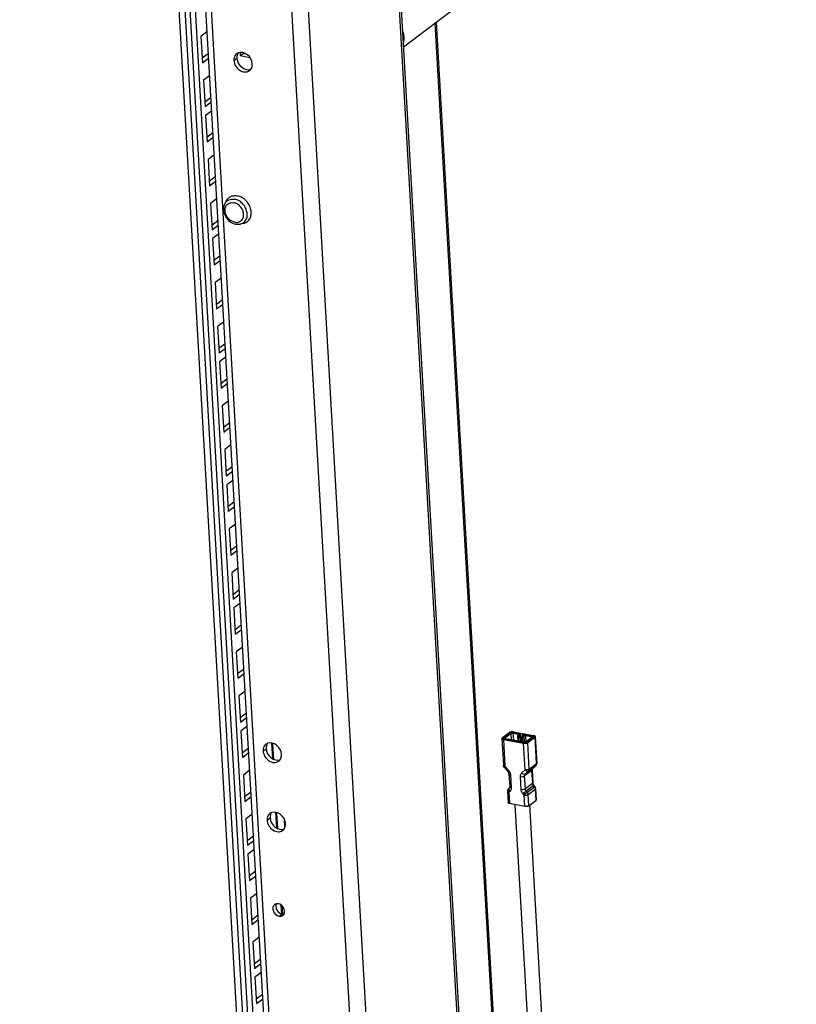
# Model space of a CAD drawing. Units: millimetres. Extents: x 0 to 420, y 0 to 297.
# Drawn here: x 347 to 356, y 188 to 200 of the extents above; entities that cross this region are included whole.
import ezdxf

# ---------------------------------------------------------------- set-up
doc = ezdxf.new("R2010")
doc.units = ezdxf.units.MM
doc.header["$LTSCALE"] = 23.1
doc.layers.get('0').update_dxf_attribs({"linetype": 'CONTINUOUS'})
for name, color, linetype in [('02___PRT_ALL_AXES', 7, 'CONTINUOUS'), ('ALL_FEATURES', 7, 'CONTINUOUS'), ('AXIS', 7, 'CONTINUOUS')]:
    doc.layers.add(name, color=color, linetype=linetype)

msp = doc.modelspace()

# ---------------------------------------------------------------- linework, layer by layer
at = {"color": 9, "linetype": 'CONTINUOUS'}
for p, q in [((353.035497, 167.765217), (349.310379, 232.659518)), ((352.042672, 167.020083), (348.317553, 231.914385)), ((346.940071, 231.370171), (349.769862, 182.073115)), ((350.883176, 167.947757), (347.248561, 231.265423)), ((351.809432, 167.778812), (348.174817, 231.096478)), ((351.600919, 199.593124), (353.159034, 172.449615)), ((352.464757, 191.514885), (352.464633, 191.517049)), ((352.476163, 191.439091), (352.472087, 191.5101)), ((352.488232, 191.518986), (352.488131, 191.520747)), ((352.490886, 191.513059), (352.495333, 191.435595)), ((352.55662, 191.501069), (352.557234, 191.49038)), ((352.573677, 191.49157), (352.577753, 191.420562)), ((352.615508, 191.483941), (352.619576, 191.413065)), ((352.634306, 191.486899), (352.638295, 191.417419)), ((352.700041, 191.47491), (352.700654, 191.46422)), ((352.718202, 191.478784), (352.718407, 191.47521)), ((352.739522, 191.46691), (352.756981, 191.162753)), ((352.382002, 191.441095), (352.399461, 191.136937)), ((352.38418, 191.456667), (352.384587, 191.449577)), ((352.40192, 191.445447), (352.401874, 191.446254)), ((352.403937, 191.453126), (352.403617, 191.458711)), ((352.611075, 191.407298), (352.611029, 191.408105)), ((352.629531, 191.094974), (352.612072, 191.399131)), ((352.648703, 191.412686), (352.648626, 191.414023)), ((352.676528, 191.102371), (352.659069, 191.406529)), ((352.717174, 191.464075), (352.717097, 191.465411)), ((352.399461, 191.136937), (352.442375, 191.086855)), ((352.669057, 191.08167), (352.74951, 191.142052)), ((352.676528, 191.102371), (352.756981, 191.162753)), ((352.74951, 191.142052), (352.711498, 191.10673)), ((352.74951, 191.142052), (352.750575, 191.142942)), ((352.462438, 191.039069), (352.470894, 190.891761)), ((352.585033, 190.870943), (352.576577, 191.01825)), ((352.59152, 191.059652), (352.629531, 191.094974)), ((352.704027, 191.086029), (352.623574, 191.025648)), ((352.632029, 190.87834), (352.623574, 191.025648)), ((352.711498, 191.10673), (352.631045, 191.046348)), ((352.631045, 191.046348), (352.669057, 191.08167)), ((352.704027, 191.086029), (352.712483, 190.938722)), ((352.712563, 191.10762), (352.711498, 191.10673)), ((352.712483, 190.938722), (352.632029, 190.87834)), ((352.722514, 190.914829), (352.642061, 190.854447)), ((352.722514, 190.914829), (352.734689, 190.900619)), ((352.455951, 190.85036), (352.445166, 190.840339)), ((352.445166, 190.840339), (352.452616, 190.710557)), ((352.617271, 190.808947), (352.605095, 190.823157)), ((352.624721, 190.679166), (352.617271, 190.808947)), ((352.654236, 190.840238), (352.642061, 190.854447)), ((352.654236, 190.840238), (352.734689, 190.900619)), ((352.664268, 190.816345), (352.744721, 190.876726)), ((352.671717, 190.686563), (352.664268, 190.816345)), ((352.744721, 190.876726), (352.752171, 190.746944))]:
    msp.add_line(p, q, dxfattribs=at)
at = {"color": 3, "linetype": 'CONTINUOUS'}
for p, q in [((349.328602, 232.688133), (353.008433, 168.583238)), ((349.700629, 182.116599), (346.872627, 231.382472)), ((347.179327, 231.308907), (350.813942, 167.99124)), ((353.178105, 172.463928), (351.61999, 199.607437)), ((349.382476, 199.263624), (349.384602, 199.226588)), ((349.384602, 199.226588), (349.494778, 199.206493))]:
    msp.add_line(p, q, dxfattribs=at)
at = {"color": 7, "linetype": 'CONTINUOUS'}
for p, q in [((365.378448, 209.933402), (351.243764, 199.325073)), ((351.246476, 199.401489), (351.239302, 199.402798)), ((349.384602, 199.226588), (349.418837, 199.252282)), ((349.418331, 199.261106), (349.418837, 199.252282)), ((349.418837, 199.252282), (349.453105, 199.246032)), ((352.36924, 191.459392), (352.449693, 191.519774)), ((352.38418, 191.456667), (352.464633, 191.517049)), ((352.391665, 191.460891), (352.460136, 191.51228)), ((352.472087, 191.5101), (352.403617, 191.458711)), ((352.718202, 191.478784), (352.488131, 191.520747)), ((352.490886, 191.513059), (352.55662, 191.501069)), ((352.49669, 191.527171), (352.72676, 191.485207)), ((352.563468, 191.506208), (352.497733, 191.518198)), ((352.561725, 191.49375), (352.544607, 191.480903)), ((352.544607, 191.480903), (352.556559, 191.478723)), ((352.544607, 191.480903), (352.547757, 191.426033)), ((352.556559, 191.478723), (352.573677, 191.49157)), ((352.556559, 191.478723), (352.559709, 191.423853)), ((352.581773, 191.419829), (352.577314, 191.497511)), ((352.603556, 191.48612), (352.586438, 191.473273)), ((352.586438, 191.473273), (352.59839, 191.471093)), ((352.586438, 191.473273), (352.589588, 191.418403)), ((352.59839, 191.471093), (352.615508, 191.483941)), ((352.59839, 191.471093), (352.60154, 191.416223)), ((352.634306, 191.486899), (352.700041, 191.47491)), ((352.636675, 191.416203), (352.705145, 191.467591)), ((352.706888, 191.480049), (352.641154, 191.492038)), ((352.644129, 191.409254), (352.724582, 191.469635)), ((352.659069, 191.406529), (352.739522, 191.46691)), ((352.720988, 191.466938), (352.720735, 191.471352)), ((352.744069, 191.474336), (352.761528, 191.170178)), ((349.756022, 191.219217), (349.7456, 191.400775)), ((352.364693, 191.451966), (352.382153, 191.147808)), ((352.382002, 191.441095), (352.612072, 191.399131)), ((352.388422, 191.448071), (352.388027, 191.45495)), ((352.390561, 191.447519), (352.388334, 191.448023)), ((352.620631, 191.405555), (352.390561, 191.447519)), ((352.611029, 191.408105), (352.401874, 191.446254)), ((352.408721, 191.451392), (352.617876, 191.413244)), ((352.717097, 191.465411), (352.648626, 191.414023)), ((352.750575, 191.142942), (352.712563, 191.10762)), ((352.390394, 191.127348), (352.433308, 191.077265)), ((352.44513, 191.04994), (352.453585, 190.902632)), ((352.708574, 191.093455), (352.717029, 190.946148)), ((352.711715, 191.106709), (352.710903, 191.105542)), ((352.728851, 190.918822), (352.741026, 190.904613)), ((352.427858, 190.851209), (352.435308, 190.721428)), ((352.449596, 190.888467), (352.438811, 190.878446)), ((352.749268, 190.884152), (352.756717, 190.75437)), ((352.624721, 190.679166), (352.452616, 190.710557)), ((352.849226, 184.929296), (352.518051, 190.698622)), ((352.671717, 190.686563), (352.752171, 190.746944)), ((353.014462, 184.938943), (352.684003, 190.695784)), ((349.801273, 190.4309), (349.790852, 190.612458)), ((349.857282, 189.455188), (349.851511, 189.555723))]:
    msp.add_line(p, q, dxfattribs=at)
for centre, radius, start, end in [((350.895882, 199.405769), 0.350619, 3.2445494, 6.6248906), ((350.98727, 199.424883), 0.262289, 345.9555109, 354.8461056), ((352.727103, 191.168202), 0.034482, 312.8990554, 3.2888694), ((352.718513, 191.101233), 0.008729, 132.9674506, 141.1483003), ((352.462283, 190.853186), 0.034482, 132.9026507, 183.2855029)]:
    msp.add_arc(centre, radius, start, end, dxfattribs=at)
at = {"color": 9, "linetype": 'CONTINUOUS'}
msp.add_arc((352.73495, 191.157717), 0.021386, 312.9048617, 316.5410554, dxfattribs=at)
at = {"color": 7, "linetype": 'CONTINUOUS'}
for points, knots in [([(351.233885, 199.502868), (351.236174, 199.497753), (351.244299, 199.476627), (351.248157, 199.453993), (351.249131, 199.437021)], [0, 0, 0, 0, 0.247899772, 1, 1, 1, 1]), ([(351.237304, 199.437861), (351.238017, 199.438524), (351.240588, 199.441057), (351.24285, 199.443931), (351.24416, 199.446219)], [0, 0, 0, 0, 0.269738604, 1, 1, 1, 1]), ([(351.246476, 199.401489), (351.246076, 199.400769), (351.244209, 199.39775), (351.241828, 199.395071), (351.23986, 199.393189)], [0, 0, 0, 0, 0.232174607, 1, 1, 1, 1]), ([(352.49669, 191.527171), (352.488118, 191.528734), (352.474943, 191.528591), (352.459215, 191.524918), (352.452335, 191.521756), (352.449693, 191.519774)], [0, 0, 0, 0, 0.539624657, 0.795492862, 1, 1, 1, 1]), ([(352.460136, 191.51228), (352.46049, 191.512546), (352.462101, 191.513655), (352.463862, 191.514535), (352.465254, 191.515124)], [0, 0, 0, 0, 0.226664099, 1, 1, 1, 1]), ([(352.488131, 191.520747), (352.483845, 191.521529), (352.475746, 191.521381), (352.467587, 191.519266), (352.464633, 191.517049)], [0, 0, 0, 0, 0.541227434, 1, 1, 1, 1]), ([(352.465254, 191.515124), (352.470179, 191.517209), (352.481113, 191.519402), (352.492202, 191.519206), (352.497733, 191.518198)], [0, 0, 0, 0, 0.487512438, 1, 1, 1, 1]), ([(352.490886, 191.513059), (352.487457, 191.513684), (352.480978, 191.513565), (352.47445, 191.511873), (352.472087, 191.5101)], [0, 0, 0, 0, 0.541221287, 1, 1, 1, 1]), ([(352.55662, 191.501069), (352.557572, 191.500895), (352.560127, 191.500305), (352.563439, 191.498545), (352.563544, 191.496721)], [0, 0, 0, 0, 0.34612212, 1, 1, 1, 1]), ([(352.563544, 191.496721), (352.563591, 191.495899), (352.562909, 191.494717), (352.562014, 191.493967), (352.561725, 191.49375)], [0, 0, 0, 0, 0.694846463, 1, 1, 1, 1]), ([(352.577314, 191.497511), (352.577189, 191.499675), (352.572412, 191.504354), (352.566932, 191.505576), (352.563468, 191.506208)], [0, 0, 0, 0, 0.380967978, 1, 1, 1, 1]), ([(352.573677, 191.49157), (352.574255, 191.492005), (352.576045, 191.493503), (352.577409, 191.495869), (352.577314, 191.497511)], [0, 0, 0, 0, 0.305430531, 1, 1, 1, 1]), ([(352.641154, 191.492038), (352.634296, 191.493289), (352.621337, 191.493053), (352.608282, 191.489668), (352.603556, 191.48612)], [0, 0, 0, 0, 0.541227434, 1, 1, 1, 1]), ([(352.615508, 191.483941), (352.617871, 191.485714), (352.624398, 191.487406), (352.630878, 191.487525), (352.634306, 191.486899)], [0, 0, 0, 0, 0.458778713, 1, 1, 1, 1]), ([(352.706964, 191.470561), (352.706936, 191.471053), (352.705655, 191.473786), (352.702352, 191.474488), (352.700041, 191.47491)], [0, 0, 0, 0, 0.173301234, 1, 1, 1, 1]), ([(352.705145, 191.467591), (352.705434, 191.467808), (352.706329, 191.468558), (352.707011, 191.46974), (352.706964, 191.470561)], [0, 0, 0, 0, 0.305153537, 1, 1, 1, 1]), ([(352.706888, 191.480049), (352.707895, 191.479865), (352.71139, 191.479103), (352.714851, 191.477878), (352.717005, 191.476492)], [0, 0, 0, 0, 0.285495314, 1, 1, 1, 1]), ([(352.717005, 191.476492), (352.71755, 191.476141), (352.719277, 191.474891), (352.720648, 191.472858), (352.720735, 191.471352)], [0, 0, 0, 0, 0.300629122, 1, 1, 1, 1]), ([(352.720735, 191.471352), (352.720764, 191.470846), (352.720469, 191.468427), (352.718597, 191.466537), (352.717097, 191.465411)], [0, 0, 0, 0, 0.212662475, 1, 1, 1, 1]), ([(352.718202, 191.478784), (352.719391, 191.478567), (352.722585, 191.477829), (352.726724, 191.475628), (352.726856, 191.473348)], [0, 0, 0, 0, 0.3462198, 1, 1, 1, 1]), ([(352.726856, 191.473348), (352.726874, 191.473032), (352.726689, 191.47152), (352.72552, 191.470339), (352.724582, 191.469635)], [0, 0, 0, 0, 0.212662475, 1, 1, 1, 1]), ([(352.744068, 191.474336), (352.743913, 191.477041), (352.737939, 191.48289), (352.731091, 191.484417), (352.72676, 191.485207)], [0, 0, 0, 0, 0.380977492, 1, 1, 1, 1]), ([(352.739522, 191.46691), (352.740246, 191.467453), (352.742483, 191.469326), (352.744186, 191.472283), (352.744068, 191.474336)], [0, 0, 0, 0, 0.305568961, 1, 1, 1, 1]), ([(352.36924, 191.459392), (352.368516, 191.458849), (352.366279, 191.456976), (352.364576, 191.454019), (352.364694, 191.451966)], [0, 0, 0, 0, 0.305568961, 1, 1, 1, 1]), ([(352.364694, 191.451966), (352.364849, 191.449261), (352.370823, 191.443412), (352.377671, 191.441885), (352.382002, 191.441095)], [0, 0, 0, 0, 0.380977492, 1, 1, 1, 1]), ([(352.381906, 191.452954), (352.381888, 191.45327), (352.382073, 191.454782), (352.383242, 191.455963), (352.38418, 191.456667)], [0, 0, 0, 0, 0.212662475, 1, 1, 1, 1]), ([(352.388334, 191.448023), (352.387432, 191.448271), (352.384918, 191.449085), (352.382012, 191.451124), (352.381906, 191.452954)], [0, 0, 0, 0, 0.337887408, 1, 1, 1, 1]), ([(352.388028, 191.45495), (352.387998, 191.455456), (352.388293, 191.457875), (352.390165, 191.459765), (352.391665, 191.460891)], [0, 0, 0, 0, 0.212662475, 1, 1, 1, 1]), ([(352.391757, 191.44981), (352.391212, 191.450161), (352.389485, 191.451412), (352.388115, 191.453444), (352.388028, 191.45495)], [0, 0, 0, 0, 0.300629122, 1, 1, 1, 1]), ([(352.401874, 191.446254), (352.400867, 191.446437), (352.397372, 191.4472), (352.393911, 191.448424), (352.391757, 191.44981)], [0, 0, 0, 0, 0.285495314, 1, 1, 1, 1]), ([(352.403617, 191.458711), (352.403328, 191.458494), (352.402433, 191.457745), (352.401751, 191.456562), (352.401798, 191.455741)], [0, 0, 0, 0, 0.305153537, 1, 1, 1, 1]), ([(352.401798, 191.455741), (352.401826, 191.455249), (352.403107, 191.452517), (352.40641, 191.451814), (352.408721, 191.451392)], [0, 0, 0, 0, 0.173301234, 1, 1, 1, 1]), ([(352.643508, 191.411178), (352.638583, 191.409094), (352.627649, 191.4069), (352.61656, 191.407096), (352.611029, 191.408105)], [0, 0, 0, 0, 0.487512438, 1, 1, 1, 1]), ([(352.612072, 191.399131), (352.620644, 191.397568), (352.633819, 191.397711), (352.649547, 191.401384), (352.656428, 191.404546), (352.659069, 191.406529)], [0, 0, 0, 0, 0.539624657, 0.795492862, 1, 1, 1, 1]), ([(352.617876, 191.413244), (352.621305, 191.412618), (352.627784, 191.412737), (352.634312, 191.414429), (352.636675, 191.416203)], [0, 0, 0, 0, 0.541221287, 1, 1, 1, 1]), ([(352.620631, 191.405555), (352.624917, 191.404773), (352.633016, 191.404921), (352.641175, 191.407037), (352.644129, 191.409254)], [0, 0, 0, 0, 0.541227434, 1, 1, 1, 1]), ([(352.648626, 191.414023), (352.648272, 191.413757), (352.646661, 191.412647), (352.6449, 191.411768), (352.643508, 191.411178)], [0, 0, 0, 0, 0.226664099, 1, 1, 1, 1]), ([(352.44513, 191.04994), (352.445003, 191.052144), (352.44344, 191.062078), (352.438391, 191.071334), (352.433308, 191.077265)], [0, 0, 0, 0, 0.220347731, 1, 1, 1, 1]), ([(352.710903, 191.105542), (352.710528, 191.104921), (352.708724, 191.101181), (352.708378, 191.096859), (352.708574, 191.093455)], [0, 0, 0, 0, 0.175408109, 1, 1, 1, 1]), ([(352.717029, 190.946148), (352.717156, 190.943944), (352.718719, 190.93401), (352.723768, 190.924754), (352.728851, 190.918822)], [0, 0, 0, 0, 0.220347731, 1, 1, 1, 1]), ([(352.449596, 190.888467), (352.450134, 190.888968), (352.453302, 190.892883), (352.453829, 190.898394), (352.453585, 190.902632)], [0, 0, 0, 0, 0.147642177, 1, 1, 1, 1]), ([(352.452616, 190.710557), (352.448285, 190.711347), (352.441437, 190.712874), (352.435464, 190.718723), (352.435308, 190.721428)], [0, 0, 0, 0, 0.619022508, 1, 1, 1, 1]), ([(352.671717, 190.686563), (352.668832, 190.684397), (352.661227, 190.681051), (352.653238, 190.679357), (352.64874, 190.67877)], [0, 0, 0, 0, 0.442988886, 1, 1, 1, 1]), ([(352.756717, 190.75437), (352.756753, 190.753738), (352.756386, 190.750715), (352.754046, 190.748352), (352.752171, 190.746944)], [0, 0, 0, 0, 0.212687175, 1, 1, 1, 1]), ([(352.64874, 190.67877), (352.646692, 190.678502), (352.638703, 190.677768), (352.630583, 190.678096), (352.624721, 190.679166)], [0, 0, 0, 0, 0.257381864, 1, 1, 1, 1])]:
    msp.add_open_spline(points, degree=3, knots=knots, dxfattribs=at)
for points in [[(351.245939, 199.425613), (351.2464, 199.417583), (351.24661, 199.409532), (351.246476, 199.401489)], [(351.249131, 199.437021), (351.249813, 199.425139), (351.249564, 199.413176), (351.248499, 199.401322)], [(352.390394, 191.127348), (352.38561, 191.132931), (352.382575, 191.140468), (352.382153, 191.147808)], [(352.749268, 190.884149), (352.748846, 190.891491), (352.745811, 190.899028), (352.741026, 190.904613)]]:
    msp.add_open_spline(points, degree=3, dxfattribs=at)
at = {"color": 9, "linetype": 'CONTINUOUS'}
for points, knots in [([(352.399461, 191.136937), (352.395131, 191.137727), (352.388282, 191.139255), (352.382309, 191.145103), (352.382153, 191.147808)], [0, 0, 0, 0, 0.619017768, 1, 1, 1, 1]), ([(352.390394, 191.127348), (352.390746, 191.128385), (352.392362, 191.13004), (352.39545, 191.133111), (352.397789, 191.135497), (352.399461, 191.136937)], [0, 0, 0, 0, 0.24845549, 0.499548375, 1, 1, 1, 1]), ([(352.756981, 191.162753), (352.75709, 191.160864), (352.756941, 191.153836), (352.754013, 191.146741), (352.750474, 191.143007)], [0, 0, 0, 0, 0.268839232, 1, 1, 1, 1]), ([(352.761528, 191.170178), (352.761564, 191.169546), (352.761197, 191.166523), (352.758857, 191.16416), (352.756981, 191.162753)], [0, 0, 0, 0, 0.212687317, 1, 1, 1, 1]), ([(352.442375, 191.086855), (352.440703, 191.085414), (352.438364, 191.083028), (352.435276, 191.079957), (352.43366, 191.078303), (352.433308, 191.077265)], [0, 0, 0, 0, 0.500451625, 0.75154451, 1, 1, 1, 1]), ([(352.442375, 191.086855), (352.445307, 191.083433), (352.455625, 191.069367), (352.461697, 191.051982), (352.462438, 191.039069)], [0, 0, 0, 0, 0.258378931, 1, 1, 1, 1]), ([(352.44513, 191.04994), (352.445285, 191.047235), (352.451259, 191.041386), (352.458107, 191.039859), (352.462438, 191.039069)], [0, 0, 0, 0, 0.380977494, 1, 1, 1, 1]), ([(352.576577, 191.01825), (352.576127, 191.026077), (352.577855, 191.041473), (352.586247, 191.054752), (352.59152, 191.059652)], [0, 0, 0, 0, 0.521335878, 1, 1, 1, 1]), ([(352.576577, 191.01825), (352.585149, 191.016687), (352.598324, 191.01683), (352.614052, 191.020503), (352.620932, 191.023665), (352.623574, 191.025648)], [0, 0, 0, 0, 0.539624657, 0.795492862, 1, 1, 1, 1]), ([(352.631045, 191.046348), (352.626054, 191.042603), (352.613643, 191.043191), (352.6009, 191.050394), (352.594422, 191.056264), (352.59152, 191.059652)], [0, 0, 0, 0, 0.420937409, 0.699082879, 1, 1, 1, 1]), ([(352.623574, 191.025648), (352.623349, 191.029561), (352.624213, 191.037259), (352.628409, 191.043899), (352.631045, 191.046348)], [0, 0, 0, 0, 0.521335867, 1, 1, 1, 1]), ([(352.676528, 191.102371), (352.673887, 191.100389), (352.667006, 191.097226), (352.651279, 191.093553), (352.638104, 191.09341), (352.629531, 191.094974)], [0, 0, 0, 0, 0.204506927, 0.460375199, 1, 1, 1, 1]), ([(352.629531, 191.094974), (352.632434, 191.091586), (352.638911, 191.085716), (352.651655, 191.078513), (352.664066, 191.077924), (352.669057, 191.08167)], [0, 0, 0, 0, 0.30091718, 0.579062722, 1, 1, 1, 1]), ([(352.669057, 191.08167), (352.671693, 191.08412), (352.675889, 191.09076), (352.676753, 191.098458), (352.676528, 191.102371)], [0, 0, 0, 0, 0.478664133, 1, 1, 1, 1]), ([(352.711498, 191.10673), (352.708862, 191.10428), (352.704666, 191.097641), (352.703802, 191.089942), (352.704027, 191.086029)], [0, 0, 0, 0, 0.478664133, 1, 1, 1, 1]), ([(352.704027, 191.086029), (352.70475, 191.086572), (352.706988, 191.088445), (352.708691, 191.091402), (352.708573, 191.093455)], [0, 0, 0, 0, 0.305568963, 1, 1, 1, 1]), ([(352.717029, 190.946148), (352.717065, 190.945516), (352.716698, 190.942492), (352.714358, 190.940129), (352.712483, 190.938722)], [0, 0, 0, 0, 0.212687175, 1, 1, 1, 1]), ([(352.712483, 190.938722), (352.712603, 190.936617), (352.713911, 190.927961), (352.718209, 190.919853), (352.722514, 190.914829)], [0, 0, 0, 0, 0.241655654, 1, 1, 1, 1]), ([(352.722514, 190.914829), (352.723362, 190.915465), (352.724816, 190.91653), (352.726831, 190.917938), (352.727908, 190.918525), (352.728729, 190.918964), (352.728851, 190.918822)], [0, 0, 0, 0, 0.421671872, 0.732910385, 0.925508833, 1, 1, 1, 1]), ([(352.427858, 190.85121), (352.428014, 190.848505), (352.433987, 190.842656), (352.440836, 190.841128), (352.445166, 190.840339)], [0, 0, 0, 0, 0.380977494, 1, 1, 1, 1]), ([(352.445166, 190.840339), (352.442422, 190.843541), (352.437855, 190.850255), (352.434013, 190.860967), (352.433807, 190.870996), (352.436807, 190.876581), (352.43881, 190.878444)], [0, 0, 0, 0, 0.301598002, 0.574291004, 0.804378682, 1, 1, 1, 1]), ([(352.449596, 190.888467), (352.447593, 190.886605), (352.444592, 190.881019), (352.444797, 190.87099), (352.448639, 190.860277), (352.453207, 190.853562), (352.455951, 190.85036)], [0, 0, 0, 0, 0.195619272, 0.425702548, 0.698395508, 1, 1, 1, 1]), ([(352.470894, 190.891761), (352.466563, 190.892551), (352.459715, 190.894079), (352.453741, 190.899928), (352.453586, 190.902632)], [0, 0, 0, 0, 0.619022506, 1, 1, 1, 1]), ([(352.470894, 190.891761), (352.471343, 190.883935), (352.469615, 190.868539), (352.461223, 190.855259), (352.455951, 190.85036)], [0, 0, 0, 0, 0.521335878, 1, 1, 1, 1]), ([(352.632029, 190.87834), (352.629388, 190.876358), (352.622508, 190.873195), (352.60678, 190.869523), (352.593605, 190.86938), (352.585033, 190.870943)], [0, 0, 0, 0, 0.204507138, 0.460375343, 1, 1, 1, 1]), ([(352.605095, 190.823157), (352.602163, 190.826579), (352.591846, 190.840645), (352.585774, 190.85803), (352.585033, 190.870943)], [0, 0, 0, 0, 0.258378931, 1, 1, 1, 1]), ([(352.605095, 190.823157), (352.611298, 190.82892), (352.623479, 190.839524), (352.635918, 190.849837), (352.642061, 190.854447)], [0, 0, 0, 0, 0.524361503, 1, 1, 1, 1]), ([(352.654236, 190.840238), (352.648094, 190.835628), (352.635655, 190.825315), (352.623473, 190.814711), (352.617271, 190.808947)], [0, 0, 0, 0, 0.475638497, 1, 1, 1, 1]), ([(352.617271, 190.808947), (352.619138, 190.808607), (352.627099, 190.807551), (352.635214, 190.807759), (352.64129, 190.808552)], [0, 0, 0, 0, 0.236496822, 1, 1, 1, 1]), ([(352.642061, 190.854447), (352.640595, 190.856158), (352.635436, 190.863191), (352.6324, 190.871884), (352.632029, 190.87834)], [0, 0, 0, 0, 0.258379128, 1, 1, 1, 1]), ([(352.64129, 190.808552), (352.645789, 190.809139), (352.653777, 190.810832), (352.661382, 190.814179), (352.664268, 190.816345)], [0, 0, 0, 0, 0.557011321, 1, 1, 1, 1]), ([(352.664268, 190.816345), (352.664147, 190.81845), (352.66284, 190.827106), (352.658541, 190.835214), (352.654236, 190.840238)], [0, 0, 0, 0, 0.241656464, 1, 1, 1, 1]), ([(352.741026, 190.904613), (352.740904, 190.904755), (352.740083, 190.904316), (352.739006, 190.903729), (352.736992, 190.90232), (352.735538, 190.901256), (352.734689, 190.900619)], [0, 0, 0, 0, 0.074491272, 0.267090117, 0.578328321, 1, 1, 1, 1]), ([(352.734689, 190.900619), (352.736155, 190.898909), (352.741314, 190.891876), (352.74435, 190.883183), (352.744721, 190.876726)], [0, 0, 0, 0, 0.258379128, 1, 1, 1, 1]), ([(352.744721, 190.876726), (352.745444, 190.877269), (352.747681, 190.879142), (352.749384, 190.882097), (352.749267, 190.884149)], [0, 0, 0, 0, 0.30554861, 1, 1, 1, 1])]:
    msp.add_open_spline(points, degree=3, knots=knots, dxfattribs=at)
at = {"layer": '02___PRT_ALL_AXES', "color": 7, "linetype": 'CONTINUOUS'}
for p, q in [((349.225137, 197.573015), (349.208335, 197.540265)), ((349.418522, 197.315346), (349.382382, 197.308362))]:
    msp.add_line(p, q, dxfattribs=at)
for points, knots in [([(349.225137, 197.573015), (349.2307, 197.583858), (349.245232, 197.603838), (349.276016, 197.624749), (349.312767, 197.634426), (349.338501, 197.633115), (349.351327, 197.630775)], [0, 0, 0, 0, 0.245990684, 0.488132017, 0.736823908, 1, 1, 1, 1]), ([(349.208335, 197.540265), (349.202958, 197.529784), (349.19521, 197.506733), (349.192424, 197.457125), (349.212101, 197.394544), (349.262729, 197.33545), (349.31051, 197.31282), (349.334917, 197.308368)], [0, 0, 0, 0, 0.117911905, 0.23954068, 0.492752843, 0.751668481, 1, 1, 1, 1]), ([(349.418522, 197.315346), (349.434116, 197.318359), (349.464532, 197.331029), (349.497381, 197.368945), (349.512287, 197.419102), (349.508648, 197.474661), (349.487718, 197.529492), (349.452042, 197.577631), (349.405697, 197.613723), (349.369423, 197.627475), (349.351327, 197.630775)], [0, 0, 0, 0, 0.109935804, 0.219543396, 0.336153893, 0.463007129, 0.598357269, 0.73703572, 0.872675325, 1, 1, 1, 1]), ([(349.334917, 197.308368), (349.338887, 197.307644), (349.354611, 197.305463), (349.37076, 197.306117), (349.382382, 197.308362)], [0, 0, 0, 0, 0.25422293, 1, 1, 1, 1])]:
    msp.add_open_spline(points, degree=3, knots=knots, dxfattribs=at)
at = {"layer": '02___PRT_ALL_AXES', "color": 9, "linetype": 'CONTINUOUS'}
for points, knots in [([(349.208335, 197.540265), (349.213342, 197.550023), (349.226421, 197.568005), (349.254126, 197.586825), (349.287202, 197.595534), (349.310363, 197.594354), (349.321907, 197.592249)], [0, 0, 0, 0, 0.245990655, 0.488131884, 0.736822982, 1, 1, 1, 1]), ([(349.323987, 197.329444), (349.301031, 197.333631), (349.256428, 197.357878), (349.221462, 197.409354), (349.210529, 197.456298), (349.212345, 197.490115), (349.224267, 197.519739), (349.23869, 197.534722), (349.246799, 197.540314)], [0, 0, 0, 0, 0.255817948, 0.526555934, 0.656923931, 0.778777856, 0.892007515, 1, 1, 1, 1]), ([(349.246799, 197.540314), (349.255678, 197.546438), (349.277035, 197.555074), (349.299876, 197.554606), (349.31118, 197.552544)], [0, 0, 0, 0, 0.484170894, 1, 1, 1, 1]), ([(349.323987, 197.329444), (349.337097, 197.327053), (349.3639, 197.327202), (349.399335, 197.3462), (349.420982, 197.380647), (349.425844, 197.423218), (349.414758, 197.467489), (349.389733, 197.507646), (349.354368, 197.538269), (349.325578, 197.549918), (349.31118, 197.552544)], [0, 0, 0, 0, 0.117268911, 0.227181668, 0.33921749, 0.461241107, 0.594374757, 0.733643544, 0.871210258, 1, 1, 1, 1]), ([(349.382382, 197.308363), (349.396416, 197.311074), (349.423791, 197.322476), (349.453354, 197.356602), (349.46677, 197.401743), (349.463495, 197.451746), (349.444658, 197.501094), (349.412549, 197.544419), (349.370839, 197.576902), (349.338192, 197.589278), (349.321907, 197.592249)], [0, 0, 0, 0, 0.109936014, 0.219543661, 0.336154079, 0.463007293, 0.598357348, 0.737035845, 0.872675569, 1, 1, 1, 1])]:
    msp.add_open_spline(points, degree=3, knots=knots, dxfattribs=at)
at = {"layer": 'ALL_FEATURES', "color": 3, "linetype": 'CONTINUOUS'}
for p, q in [((346.997498, 231.359696), (349.845818, 181.739875)), ((348.951783, 199.200154), (349.019542, 199.251009)), ((348.980517, 198.699572), (349.048277, 198.750427)), ((349.003505, 198.299107), (349.071265, 198.349962)), ((349.03224, 197.798525), (349.1, 197.84938)), ((349.060975, 197.297944), (349.128734, 197.348798)), ((349.083963, 196.897478), (349.151722, 196.948333)), ((349.112698, 196.396897), (349.180457, 196.447751)), ((349.141432, 195.896315), (349.209192, 195.94717)), ((349.16442, 195.49585), (349.23218, 195.546704)), ((349.193155, 194.995268), (349.260915, 195.046123)), ((349.22189, 194.494686), (349.289649, 194.545541)), ((349.244878, 194.094221), (349.312637, 194.145076)), ((349.273613, 193.59364), (349.341372, 193.644494)), ((349.302347, 193.093058), (349.370107, 193.143913)), ((349.325335, 192.692593), (349.393095, 192.743447)), ((349.35407, 192.192011), (349.42183, 192.242866)), ((349.382805, 191.691429), (349.450564, 191.742284)), ((349.753025, 191.391956), (349.763188, 191.214898)), ((349.405793, 191.290964), (349.473552, 191.341819)), ((349.837959, 191.328774), (349.838612, 191.317398)), ((349.434527, 190.790382), (349.502287, 190.841237)), ((349.798276, 190.603638), (349.80844, 190.42658)), ((349.883211, 190.540457), (349.889439, 190.431959)), ((349.463262, 190.289801), (349.531022, 190.340655)), ((349.48625, 189.889335), (349.55401, 189.94019)), ((349.858764, 189.549898), (349.864264, 189.454081)), ((349.514985, 189.388754), (349.582744, 189.439608)), ((349.54372, 188.888172), (349.611479, 188.939027)), ((349.566708, 188.487707), (349.634467, 188.538561))]:
    msp.add_line(p, q, dxfattribs=at)
at = {"layer": 'ALL_FEATURES', "color": 7, "linetype": 'CONTINUOUS'}
for p, q in [((347.057257, 231.348796), (349.693577, 185.42217)), ((349.005414, 199.497122), (348.937655, 199.446268)), ((348.937655, 199.446268), (348.954851, 199.146707)), ((348.954851, 199.146707), (349.02261, 199.197562)), ((349.034149, 198.996541), (348.96639, 198.945686)), ((348.96639, 198.945686), (348.983585, 198.646125)), ((348.983585, 198.646125), (349.051345, 198.69698)), ((349.057137, 198.596076), (348.989378, 198.545221)), ((348.989378, 198.545221), (349.006573, 198.24566)), ((349.006573, 198.24566), (349.074333, 198.296515)), ((349.085872, 198.095494), (349.018112, 198.044639)), ((349.018112, 198.044639), (349.035308, 197.745079)), ((349.035308, 197.745079), (349.103068, 197.795933)), ((349.114607, 197.594912), (349.046847, 197.544058)), ((349.046847, 197.544058), (349.064043, 197.244497)), ((349.064043, 197.244497), (349.131802, 197.295352)), ((349.137595, 197.194447), (349.069835, 197.143592)), ((349.069835, 197.143592), (349.087031, 196.844032)), ((349.087031, 196.844032), (349.15479, 196.894886)), ((349.166329, 196.693865), (349.09857, 196.643011)), ((349.09857, 196.643011), (349.115766, 196.34345)), ((349.115766, 196.34345), (349.183525, 196.394305)), ((349.195064, 196.193284), (349.127305, 196.142429)), ((349.127305, 196.142429), (349.1445, 195.842868)), ((349.1445, 195.842868), (349.21226, 195.893723)), ((349.218052, 195.792818), (349.150293, 195.741964)), ((349.150293, 195.741964), (349.167488, 195.442403)), ((349.167488, 195.442403), (349.235248, 195.493258)), ((349.246787, 195.292237), (349.179027, 195.241382)), ((349.179027, 195.241382), (349.196223, 194.941821)), ((349.196223, 194.941821), (349.263983, 194.992676)), ((349.275522, 194.791655), (349.207762, 194.7408)), ((349.207762, 194.7408), (349.224958, 194.44124)), ((349.224958, 194.44124), (349.292717, 194.492094)), ((349.29851, 194.39119), (349.23075, 194.340335)), ((349.23075, 194.340335), (349.247946, 194.040774)), ((349.247946, 194.040774), (349.315705, 194.091629)), ((349.327244, 193.890608), (349.259485, 193.839753)), ((349.259485, 193.839753), (349.276681, 193.540193)), ((349.276681, 193.540193), (349.34444, 193.591047)), ((349.355979, 193.390026), (349.28822, 193.339172)), ((349.28822, 193.339172), (349.305415, 193.039611)), ((349.305415, 193.039611), (349.373175, 193.090466)), ((349.378967, 192.989561), (349.311208, 192.938706)), ((349.311208, 192.938706), (349.328403, 192.639146)), ((349.328403, 192.639146), (349.396163, 192.69)), ((349.407702, 192.488979), (349.339942, 192.438125)), ((349.339942, 192.438125), (349.357138, 192.138564)), ((349.357138, 192.138564), (349.424898, 192.189419)), ((349.436437, 191.988398), (349.368677, 191.937543)), ((349.368677, 191.937543), (349.385873, 191.637982)), ((349.385873, 191.637982), (349.453632, 191.688837)), ((349.459425, 191.587932), (349.391665, 191.537078)), ((349.391665, 191.537078), (349.408861, 191.237517)), ((349.408861, 191.237517), (349.47662, 191.288372)), ((349.488159, 191.087351), (349.4204, 191.036496)), ((349.4204, 191.036496), (349.437595, 190.736935)), ((349.437595, 190.736935), (349.505355, 190.78779)), ((349.516894, 190.586769), (349.449135, 190.535914)), ((349.449135, 190.535914), (349.46633, 190.236354)), ((349.46633, 190.236354), (349.53409, 190.287208)), ((349.539882, 190.186304), (349.472123, 190.135449)), ((349.472123, 190.135449), (349.489318, 189.835888)), ((349.489318, 189.835888), (349.557078, 189.886743)), ((349.568617, 189.685722), (349.500857, 189.634867)), ((349.500857, 189.634867), (349.518053, 189.335307)), ((349.518053, 189.335307), (349.585812, 189.386162)), ((349.597352, 189.185141), (349.529592, 189.134286)), ((349.529592, 189.134286), (349.546788, 188.834725)), ((349.546788, 188.834725), (349.614547, 188.88558)), ((349.62034, 188.784675), (349.55258, 188.733821)), ((349.55258, 188.733821), (349.569776, 188.43426)), ((349.569776, 188.43426), (349.637535, 188.485115))]:
    msp.add_line(p, q, dxfattribs=at)
at = {"layer": 'AXIS', "color": 9, "linetype": 'CONTINUOUS'}
for p, q in [((349.312588, 199.171557), (349.346824, 199.197251)), ((349.645588, 191.310181), (349.679824, 191.335875)), ((349.69084, 190.521863), (349.725075, 190.547558)), ((349.827533, 189.428244), (349.861768, 189.453938))]:
    msp.add_line(p, q, dxfattribs=at)
at = {"layer": 'AXIS', "color": 7, "linetype": 'CONTINUOUS'}
for centre in [(349.428533, 199.211323), (349.761533, 191.349947), (349.806785, 190.561629)]:
    msp.add_arc(centre, 0.080676, 143.7141167, 153.3732158, dxfattribs=at)
at = {"layer": 'AXIS', "color": 3, "linetype": 'CONTINUOUS'}
for points, knots in [([(349.34472, 199.24901), (349.32808, 199.236523), (349.313034, 199.207866), (349.312143, 199.179322), (349.312588, 199.171557)], [0, 0, 0, 0, 0.727869206, 1, 1, 1, 1]), ([(349.521743, 199.133408), (349.519499, 199.172493), (349.481288, 199.246215), (349.396269, 199.271577), (349.363485, 199.25927)], [0, 0, 0, 0, 0.527845257, 1, 1, 1, 1]), ([(349.312588, 199.171557), (349.313839, 199.149761), (349.328664, 199.105897), (349.374467, 199.057442), (349.43416, 199.034298), (349.475118, 199.045078), (349.489611, 199.055955)], [0, 0, 0, 0, 0.262991001, 0.533615422, 0.781709395, 1, 1, 1, 1]), ([(349.505065, 199.071591), (349.514448, 199.084342), (349.521805, 199.106113), (349.522072, 199.127673), (349.521743, 199.133408)], [0, 0, 0, 0, 0.733754211, 1, 1, 1, 1]), ([(349.67772, 191.387634), (349.66108, 191.375147), (349.646034, 191.34649), (349.645142, 191.317946), (349.645588, 191.310181)], [0, 0, 0, 0, 0.727869206, 1, 1, 1, 1]), ([(349.854743, 191.272032), (349.852499, 191.311116), (349.814288, 191.384839), (349.729269, 191.410201), (349.696485, 191.397894)], [0, 0, 0, 0, 0.527845257, 1, 1, 1, 1]), ([(349.645588, 191.310181), (349.646839, 191.288385), (349.661664, 191.244521), (349.707467, 191.196066), (349.767159, 191.172922), (349.808118, 191.183702), (349.822611, 191.194579)], [0, 0, 0, 0, 0.262991001, 0.533615422, 0.781709395, 1, 1, 1, 1]), ([(349.838065, 191.210215), (349.847448, 191.222966), (349.854804, 191.244737), (349.855072, 191.266297), (349.854743, 191.272032)], [0, 0, 0, 0, 0.733754211, 1, 1, 1, 1]), ([(349.722972, 190.599317), (349.706332, 190.586829), (349.691286, 190.558172), (349.690394, 190.529629), (349.69084, 190.521863)], [0, 0, 0, 0, 0.727869206, 1, 1, 1, 1]), ([(349.899995, 190.483715), (349.897751, 190.522799), (349.859539, 190.596521), (349.774521, 190.621883), (349.741736, 190.609576)], [0, 0, 0, 0, 0.527845257, 1, 1, 1, 1]), ([(349.69084, 190.521863), (349.692091, 190.500067), (349.706915, 190.456203), (349.752719, 190.407748), (349.812411, 190.384604), (349.853369, 190.395385), (349.867863, 190.406261)], [0, 0, 0, 0, 0.262991001, 0.533615422, 0.781709395, 1, 1, 1, 1]), ([(349.883316, 190.421898), (349.8927, 190.434648), (349.900056, 190.45642), (349.900324, 190.47798), (349.899995, 190.483715)], [0, 0, 0, 0, 0.733754211, 1, 1, 1, 1]), ([(349.776888, 189.561246), (349.766882, 189.553737), (349.752503, 189.527685), (349.76029, 189.470154), (349.798766, 189.433491), (349.827533, 189.428244)], [0, 0, 0, 0, 0.222924566, 0.478934472, 1, 1, 1, 1]), ([(349.884164, 189.453937), (349.895067, 189.47486), (349.887578, 189.531702), (349.844091, 189.565635), (349.819387, 189.570141)], [0, 0, 0, 0, 0.484420818, 1, 1, 1, 1])]:
    msp.add_open_spline(points, degree=3, knots=knots, dxfattribs=at)
for points in [[(349.363485, 199.25927), (349.356811, 199.256765), (349.350422, 199.253289), (349.34472, 199.24901)], [(349.489611, 199.055955), (349.495473, 199.060354), (349.500721, 199.065689), (349.505065, 199.071591)], [(349.696485, 191.397894), (349.68981, 191.395388), (349.683422, 191.391913), (349.67772, 191.387634)], [(349.822611, 191.194579), (349.828472, 191.198977), (349.833721, 191.204313), (349.838065, 191.210215)], [(349.741736, 190.609576), (349.735062, 190.607071), (349.728673, 190.603595), (349.722972, 190.599317)], [(349.867863, 190.406261), (349.873724, 190.41066), (349.878973, 190.415996), (349.883316, 190.421898)], [(349.797128, 189.570155), (349.789895, 189.568733), (349.782784, 189.56567), (349.776888, 189.561246)], [(349.819387, 189.570141), (349.812088, 189.571472), (349.804409, 189.571585), (349.797128, 189.570155)], [(349.870032, 189.437139), (349.875885, 189.441531), (349.880783, 189.447448), (349.884164, 189.453937)], [(349.827533, 189.428244), (349.841771, 189.425647), (349.858456, 189.428452), (349.870032, 189.437139)]]:
    msp.add_open_spline(points, degree=3, dxfattribs=at)
at = {"layer": 'AXIS', "color": 7, "linetype": 'CONTINUOUS'}
for points in [[(349.350433, 199.232053), (349.347238, 199.220836), (349.346155, 199.208895), (349.346824, 199.197251)], [(349.356413, 199.24748), (349.353937, 199.242552), (349.351944, 199.237357), (349.350433, 199.232053)], [(349.683433, 191.370677), (349.680238, 191.35946), (349.679155, 191.347519), (349.679824, 191.335875)], [(349.689413, 191.386104), (349.686937, 191.381176), (349.684944, 191.375981), (349.683433, 191.370677)], [(349.728684, 190.582359), (349.72549, 190.571143), (349.724407, 190.559201), (349.725075, 190.547558)], [(349.734664, 190.597786), (349.732189, 190.592858), (349.730195, 190.587664), (349.728684, 190.582359)], [(349.861768, 189.453938), (349.869067, 189.452607), (349.876747, 189.452494), (349.884027, 189.453924)]]:
    msp.add_open_spline(points, degree=3, dxfattribs=at)
for points, knots in [([(349.346824, 199.197251), (349.349067, 199.158167), (349.387279, 199.084445), (349.472298, 199.059083), (349.505082, 199.07139)], [0, 0, 0, 0, 0.527845257, 1, 1, 1, 1]), ([(349.679824, 191.335875), (349.682067, 191.296791), (349.720279, 191.223069), (349.805298, 191.197706), (349.838082, 191.210013)], [0, 0, 0, 0, 0.527845257, 1, 1, 1, 1]), ([(349.725075, 190.547558), (349.727319, 190.508473), (349.76553, 190.434751), (349.850549, 190.409389), (349.883334, 190.421696)], [0, 0, 0, 0, 0.527845257, 1, 1, 1, 1]), ([(349.796992, 189.570142), (349.786089, 189.549219), (349.793578, 189.492377), (349.837064, 189.458444), (349.861768, 189.453938)], [0, 0, 0, 0, 0.484420818, 1, 1, 1, 1])]:
    msp.add_open_spline(points, degree=3, knots=knots, dxfattribs=at)

doc.saveas('drawing.dxf')
